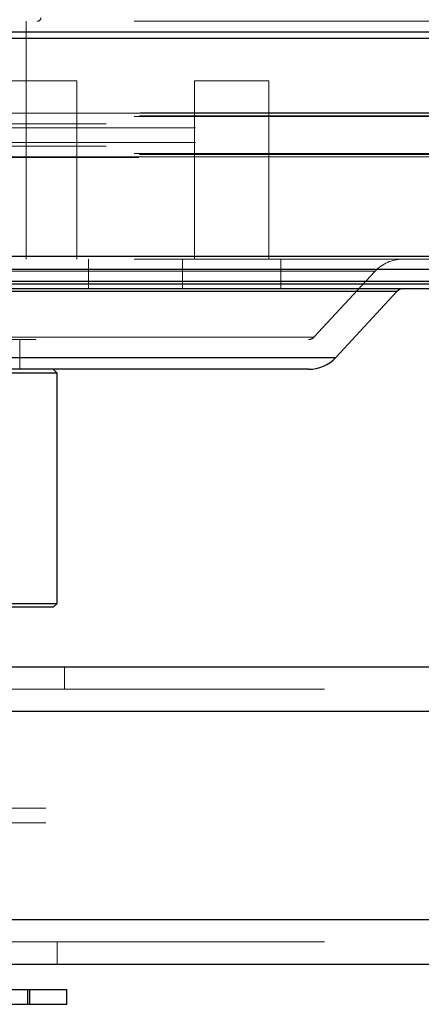
# Paper-space layout 'Sheet2' of a CAD drawing. Units: inches. Extents: x 0.1 to 16.8, y 0.1 to 10.9.
# Drawn here: x 3.8 to 3.9, y 4 to 4.2 of the extents above; entities that cross this region are included whole.
import ezdxf

# ---------------------------------------------------------------- set-up
doc = ezdxf.new("R2010")
doc.units = ezdxf.units.IN
doc.header["$MEASUREMENT"] = 0
doc.linetypes.add('HIDDEN', pattern=[0.075, 0.05, -0.025])

psp = doc.layouts.new('Sheet2')

# ---------------------------------------------------------------- linework, layer by layer
at = {"color": 7, "linetype": 'HIDDEN', "lineweight": 18}
for p, q in [((4.11721, 4.18209), (3.311, 4.18209)), ((3.79336, 4.12959), (3.79336, 4.18209)), ((4.54613, 4.17978), (3.58846, 4.17978)), ((4.54614, 4.17835), (3.5884, 4.17835)), ((3.80452, 4.16896), (3.78812, 4.16896)), ((3.80452, 4.12959), (3.80452, 4.16896)), ((3.84691, 4.16896), (3.83051, 4.16896)), ((3.83051, 4.16896), (3.83051, 4.12959)), ((3.84691, 4.12959), (3.84691, 4.16896)), ((4.11851, 4.16191), (3.31822, 4.16191)), ((4.11721, 4.16109), (3.311, 4.16109)), ((4.11839, 4.16125), (3.3176, 4.16125)), ((4.11857, 4.16182), (3.31858, 4.16182)), ((4.11958, 4.16125), (3.32416, 4.16125)), ((4.11976, 4.16182), (3.32514, 4.16182)), ((4.54317, 4.16125), (3.60436, 4.16125)), ((4.54199, 4.16125), (3.61075, 4.16125)), ((4.27345, 4.16182), (3.6117, 4.16182)), ((3.311, 4.15945), (4.11721, 4.15945)), ((3.33069, 4.1586), (4.12077, 4.1586)), ((3.311, 4.15453), (4.11721, 4.15453)), ((3.33069, 4.15538), (4.12077, 4.15538)), ((4.11721, 4.15289), (3.311, 4.15289)), ((4.11839, 4.15272), (3.3176, 4.15272)), ((3.31822, 4.15207), (4.11851, 4.15207)), ((4.11857, 4.15215), (3.31858, 4.15215)), ((4.11958, 4.15272), (3.32416, 4.15272)), ((4.11976, 4.15215), (3.32514, 4.15215)), ((4.54317, 4.15272), (3.60436, 4.15272)), ((4.54199, 4.15272), (3.61075, 4.15272)), ((4.27345, 4.15215), (3.6117, 4.15215)), ((4.11721, 4.12959), (3.311, 4.12959)), ((4.11721, 4.13027), (3.31104, 4.13027)), ((4.54614, 4.13027), (3.5884, 4.13027)), ((4.54436, 4.13027), (3.59798, 4.13027)), ((3.80715, 4.12303), (3.80715, 4.12959)), ((3.82788, 4.12959), (3.82788, 4.12303)), ((3.84953, 4.12303), (3.84953, 4.12959)), ((4.11716, 4.12742), (3.31079, 4.12742)), ((4.5461, 4.12742), (3.58864, 4.12742)), ((4.5444, 4.12742), (3.59773, 4.12742)), ((3.87033, 4.12696), (3.68089, 4.12696)), ((3.85686, 4.1124), (3.87034, 4.12696)), ((4.11707, 4.12472), (3.31031, 4.12472)), ((4.54601, 4.12472), (3.58911, 4.12472)), ((4.54449, 4.12472), (3.59727, 4.12472)), ((3.676, 4.12251), (3.87516, 4.12251)), ((3.85671, 4.1124), (3.69444, 4.1124)), ((3.6955, 4.11188), (3.85566, 4.11188)), ((3.79198, 4.10532), (3.79198, 4.11188)), ((3.86167, 4.10794), (3.6909, 4.10794)), ((3.80183, 4.03478), (3.80183, 4.0397)), ((3.75918, 4.03478), (4.40736, 4.03478)), ((3.6936, 4.02986), (4.34178, 4.02986)), ((3.69667, 4.02986), (4.34485, 4.02986)), ((3.76225, 4.02986), (4.41043, 4.02986)), ((3.6977, 4.00853), (4.34587, 4.00853)), ((3.6977, 4.00525), (4.34587, 4.00525)), ((3.6936, 3.98392), (4.34178, 3.98392)), ((3.69667, 3.98392), (4.34485, 3.98392)), ((3.76225, 3.98392), (4.41043, 3.98392)), ((3.75918, 3.979), (4.40736, 3.979)), ((3.80018, 3.97408), (3.80018, 3.979)), ((3.7937, 3.9685), (3.7937, 3.96522)), ((3.79405, 3.96522), (3.79405, 3.9685))]:
    psp.add_line(p, q, dxfattribs=at)
at = {"color": 7, "linetype": 'Continuous', "lineweight": 25}
for p, q in [((3.30122, 4.17978), (4.11544, 4.17978)), ((3.30116, 4.17835), (4.11543, 4.17835)), ((3.30116, 4.13027), (4.11543, 4.13027)), ((3.30141, 4.12742), (4.11547, 4.12742)), ((3.30188, 4.12472), (4.11556, 4.12472)), ((3.30253, 4.12418), (4.11567, 4.12418)), ((3.92486, 4.12303), (3.6263, 4.12303)), ((3.87351, 4.12251), (3.676, 4.12251)), ((3.86167, 4.10794), (3.87516, 4.12251)), ((3.87516, 4.12251), (3.87351, 4.12251)), ((3.68948, 4.10794), (3.86167, 4.10794)), ((3.85434, 4.10532), (3.6955, 4.10532)), ((3.80018, 4.10449), (3.75097, 4.10449)), ((3.80018, 4.10449), (3.79936, 4.10532)), ((3.80018, 4.05364), (3.80018, 4.10449)), ((3.85566, 4.10532), (3.85434, 4.10532)), ((3.75097, 4.05364), (3.80018, 4.05364)), ((3.79936, 4.05282), (3.80018, 4.05364)), ((3.79936, 4.05282), (3.75179, 4.05282)), ((3.75918, 4.0397), (4.40736, 4.0397)), ((3.76533, 4.02986), (4.41351, 4.02986)), ((3.76533, 3.98392), (4.41351, 3.98392)), ((3.75918, 3.97408), (4.40736, 3.97408)), ((3.78819, 3.9685), (3.79414, 3.9685)), ((3.79414, 3.9685), (3.79414, 3.96522)), ((3.79414, 3.9685), (3.80232, 3.9685)), ((3.80232, 3.96522), (3.80232, 3.9685)), ((3.78819, 3.96522), (3.79414, 3.96522)), ((3.79414, 3.96522), (3.80232, 3.96522))]:
    psp.add_line(p, q, dxfattribs=at)
at = {"color": 7, "linetype": 'HIDDEN', "lineweight": 18}
for centre, radius, start, end in [((3.79582, 4.18291), 0.00082, 270, 0), ((3.87636, 4.12139), 0.0082, 90, 137.2026), ((3.85566, 4.11352), 0.00164, 270, 317.2026)]:
    psp.add_arc(centre, radius, start, end, dxfattribs=at)
at = {"color": 7, "linetype": 'Continuous', "lineweight": 25}
for centre, radius, start, end in [((3.87636, 4.12139), 0.00164, 90, 137.2026), ((3.85566, 4.11352), 0.0082, 270, 317.2026)]:
    psp.add_arc(centre, radius, start, end, dxfattribs=at)

doc.saveas('drawing.dxf')
